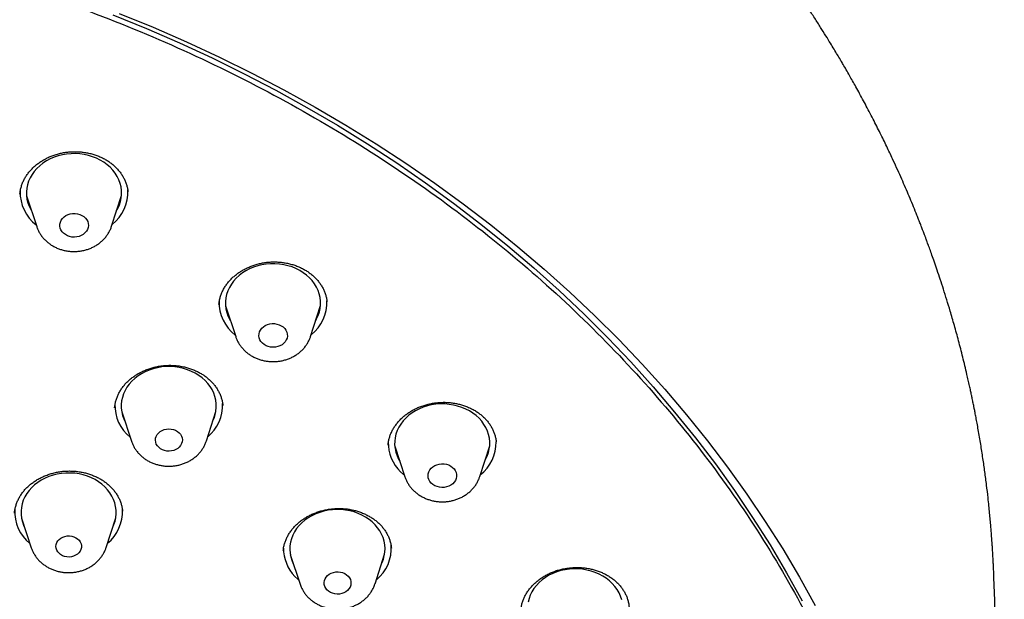
# Model space of a CAD drawing. Units: millimetres. Extents: x 8 to 1712, y 12 to 2540.
# Drawn here: x 928 to 959, y 2202 to 2220 of the extents above; entities that cross this region are included whole.
import ezdxf

# ---------------------------------------------------------------- set-up
doc = ezdxf.new("R2010")
doc.units = ezdxf.units.MM

msp = doc.modelspace()

# ---------------------------------------------------------------- linework, layer by layer
at = {"color": 7, "linetype": 'Continuous', "lineweight": 30}
for p, q in [((928.3, 2214.727), (928.62, 2213.76)), ((930.981, 2213.769), (931.293, 2214.738)), ((931.494, 2214.848), (931.494, 2214.858)), ((934.572, 2211.254), (934.892, 2210.287)), ((937.253, 2210.296), (937.565, 2211.265)), ((934.484, 2208.114), (934.483, 2208.121)), ((931.077, 2208.05), (931.075, 2208.043)), ((931.299, 2207.92), (931.607, 2206.988)), ((933.968, 2206.997), (934.269, 2207.931)), ((939.698, 2206.873), (939.698, 2206.867)), ((942.586, 2205.875), (942.898, 2206.844)), ((939.905, 2206.833), (940.225, 2205.866)), ((931.323, 2204.783), (931.322, 2204.791)), ((928.141, 2204.563), (928.449, 2203.631)), ((930.81, 2203.64), (931.111, 2204.574)), ((936.394, 2203.544), (936.393, 2203.533)), ((939.283, 2202.489), (939.584, 2203.423)), ((936.614, 2203.412), (936.922, 2202.48))]:
    msp.add_line(p, q, dxfattribs=at)
at = {"color": 7, "linetype": 'Continuous', "lineweight": 30, "flags": 128}
for points in [[(931.025, 2220.441), (932.082, 2220.009), (933.124, 2219.555), (934.151, 2219.079), (935.163, 2218.58), (936.159, 2218.059), (937.138, 2217.517), (938.099, 2216.954), (939.043, 2216.37), (939.967, 2215.766), (940.873, 2215.142), (941.758, 2214.498), (942.622, 2213.836), (943.465, 2213.155), (944.287, 2212.456), (945.086, 2211.739), (945.862, 2211.005), (946.615, 2210.255), (947.343, 2209.488), (948.047, 2208.706), (948.726, 2207.909), (949.38, 2207.097), (950.008, 2206.271), (950.61, 2205.432), (951.184, 2204.58), (951.732, 2203.716), (952.252, 2202.841), (952.745, 2201.954)], [(931.221, 2220.481), (932.287, 2220.045), (933.34, 2219.587), (934.378, 2219.105), (935.4, 2218.602), (936.405, 2218.076), (937.394, 2217.528), (938.365, 2216.959), (939.318, 2216.37), (940.252, 2215.76), (941.166, 2215.129), (942.06, 2214.479), (942.933, 2213.81), (943.785, 2213.122), (944.615, 2212.416), (945.422, 2211.692), (946.205, 2210.951), (946.966, 2210.193), (947.701, 2209.419), (948.413, 2208.629), (949.099, 2207.824), (949.759, 2207.004), (950.393, 2206.17), (951.001, 2205.323), (951.581, 2204.462), (952.134, 2203.59), (952.66, 2202.705), (953.157, 2201.81)], [(931.141, 2214.267), (931.178, 2214.334), (931.226, 2214.442), (931.262, 2214.553), (931.285, 2214.666), (931.296, 2214.781), (931.293, 2214.896), (931.278, 2215.01), (931.251, 2215.122), (931.211, 2215.232), (931.158, 2215.339), (931.095, 2215.441), (931.02, 2215.537), (930.934, 2215.628), (930.839, 2215.711), (930.735, 2215.787), (930.624, 2215.854), (930.505, 2215.913), (930.38, 2215.963), (930.25, 2216.002), (930.116, 2216.032), (929.979, 2216.051), (929.841, 2216.059), (929.702, 2216.057), (929.565, 2216.044), (929.429, 2216.021), (929.296, 2215.988), (929.168, 2215.944), (929.045, 2215.891), (928.928, 2215.829), (928.819, 2215.758), (928.718, 2215.679), (928.627, 2215.593), (928.545, 2215.5), (928.474, 2215.402), (928.414, 2215.298), (928.367, 2215.19), (928.331, 2215.079), (928.308, 2214.966), (928.297, 2214.851), (928.299, 2214.736), (928.314, 2214.622), (928.342, 2214.51), (928.382, 2214.4), (928.434, 2214.293), (928.456, 2214.257)], [(929.588, 2213.469), (929.524, 2213.504), (929.468, 2213.547), (929.421, 2213.597), (929.386, 2213.653), (929.362, 2213.713), (929.351, 2213.775), (929.353, 2213.839), (929.368, 2213.901), (929.395, 2213.96), (929.434, 2214.014), (929.483, 2214.063), (929.542, 2214.103), (929.608, 2214.135), (929.679, 2214.158), (929.754, 2214.169), (929.83, 2214.171), (929.906, 2214.161), (929.978, 2214.141), (930.046, 2214.111), (930.106, 2214.073), (930.157, 2214.026), (930.198, 2213.973), (930.228, 2213.914), (930.246, 2213.853), (930.25, 2213.79), (930.242, 2213.727), (930.221, 2213.666), (930.188, 2213.609), (930.143, 2213.557), (930.089, 2213.513), (930.027, 2213.476), (929.958, 2213.449), (929.884, 2213.432), (929.808, 2213.425), (929.732, 2213.43), (929.658, 2213.444), (929.588, 2213.469)], [(937.414, 2210.794), (937.444, 2210.848), (937.493, 2210.956), (937.53, 2211.066), (937.555, 2211.179), (937.567, 2211.294), (937.567, 2211.409), (937.553, 2211.523), (937.527, 2211.636), (937.488, 2211.746), (937.438, 2211.853), (937.375, 2211.955), (937.302, 2212.053), (937.218, 2212.144), (937.124, 2212.228), (937.021, 2212.305), (936.91, 2212.374), (936.792, 2212.434), (936.668, 2212.484), (936.538, 2212.525), (936.405, 2212.556), (936.268, 2212.576), (936.13, 2212.586), (935.992, 2212.585), (935.854, 2212.574), (935.718, 2212.552), (935.585, 2212.52), (935.456, 2212.478), (935.332, 2212.426), (935.215, 2212.365), (935.105, 2212.295), (935.003, 2212.217), (934.91, 2212.132), (934.827, 2212.039), (934.755, 2211.941), (934.693, 2211.838), (934.644, 2211.731), (934.607, 2211.62), (934.582, 2211.507), (934.57, 2211.393), (934.571, 2211.278), (934.584, 2211.164), (934.61, 2211.051), (934.649, 2210.94), (934.699, 2210.834), (934.728, 2210.784)], [(935.787, 2210.037), (935.732, 2210.081), (935.687, 2210.132), (935.653, 2210.189), (935.632, 2210.25), (935.623, 2210.312), (935.627, 2210.376), (935.643, 2210.437), (935.672, 2210.496), (935.713, 2210.55), (935.764, 2210.597), (935.824, 2210.636), (935.891, 2210.667), (935.963, 2210.687), (936.038, 2210.697), (936.114, 2210.697), (936.19, 2210.686), (936.261, 2210.664), (936.328, 2210.633), (936.387, 2210.593), (936.437, 2210.545), (936.476, 2210.491), (936.504, 2210.432), (936.519, 2210.37), (936.522, 2210.307), (936.511, 2210.244), (936.488, 2210.184), (936.454, 2210.128), (936.408, 2210.077), (936.352, 2210.034), (936.288, 2209.999), (936.219, 2209.973), (936.145, 2209.957), (936.068, 2209.952), (935.992, 2209.958), (935.919, 2209.975), (935.85, 2210.001), (935.787, 2210.037)], [(934.174, 2207.635), (934.21, 2207.718), (934.247, 2207.829), (934.271, 2207.942), (934.282, 2208.056), (934.281, 2208.171), (934.267, 2208.285), (934.24, 2208.398), (934.201, 2208.508), (934.15, 2208.615), (934.087, 2208.717), (934.013, 2208.814), (933.928, 2208.905), (933.834, 2208.989), (933.731, 2209.066), (933.62, 2209.134), (933.501, 2209.193), (933.377, 2209.243), (933.247, 2209.284), (933.113, 2209.314), (932.977, 2209.334), (932.839, 2209.343), (932.7, 2209.342), (932.562, 2209.33), (932.426, 2209.308), (932.294, 2209.275), (932.165, 2209.233), (932.041, 2209.18), (931.924, 2209.119), (931.814, 2209.049), (931.713, 2208.97), (931.621, 2208.885), (931.538, 2208.792), (931.466, 2208.694), (931.406, 2208.59), (931.357, 2208.483), (931.32, 2208.372), (931.296, 2208.259), (931.284, 2208.145), (931.286, 2208.03), (931.3, 2207.915), (931.327, 2207.803), (931.366, 2207.693), (931.397, 2207.624)], [(942.746, 2206.373), (942.769, 2206.414), (942.82, 2206.521), (942.859, 2206.631), (942.885, 2206.744), (942.899, 2206.858), (942.9, 2206.973), (942.888, 2207.087), (942.864, 2207.2), (942.827, 2207.311), (942.777, 2207.418), (942.716, 2207.521), (942.644, 2207.619), (942.561, 2207.711), (942.469, 2207.797), (942.367, 2207.874), (942.257, 2207.944), (942.14, 2208.005), (942.016, 2208.057), (941.887, 2208.099), (941.754, 2208.131), (941.618, 2208.152), (941.48, 2208.164), (941.342, 2208.164), (941.204, 2208.154), (941.067, 2208.134), (940.934, 2208.103), (940.804, 2208.062), (940.68, 2208.011), (940.562, 2207.951), (940.451, 2207.883), (940.348, 2207.806), (940.254, 2207.721), (940.169, 2207.63), (940.096, 2207.532), (940.033, 2207.43), (939.982, 2207.323), (939.943, 2207.213), (939.917, 2207.1), (939.903, 2206.986), (939.902, 2206.871), (939.914, 2206.756), (939.939, 2206.643), (939.976, 2206.533), (940.025, 2206.425), (940.06, 2206.363)], [(932.52, 2206.754), (932.467, 2206.797), (932.424, 2206.846), (932.391, 2206.901), (932.371, 2206.96), (932.364, 2207.021), (932.369, 2207.082), (932.387, 2207.142), (932.417, 2207.198), (932.459, 2207.248), (932.51, 2207.292), (932.57, 2207.328), (932.637, 2207.355), (932.708, 2207.372), (932.781, 2207.378), (932.855, 2207.374), (932.927, 2207.359), (932.994, 2207.334), (933.055, 2207.299), (933.108, 2207.257), (933.151, 2207.207), (933.184, 2207.152), (933.204, 2207.093), (933.211, 2207.032), (933.206, 2206.971), (933.188, 2206.912), (933.157, 2206.856), (933.116, 2206.805), (933.064, 2206.761), (933.005, 2206.725), (932.938, 2206.699), (932.867, 2206.682), (932.794, 2206.675), (932.72, 2206.68), (932.648, 2206.695), (932.581, 2206.72), (932.52, 2206.754)], [(941.057, 2205.667), (941.014, 2205.719), (940.982, 2205.777), (940.962, 2205.838), (940.955, 2205.901), (940.961, 2205.964), (940.98, 2206.025), (941.011, 2206.083), (941.053, 2206.136), (941.105, 2206.182), (941.166, 2206.22), (941.234, 2206.249), (941.307, 2206.268), (941.383, 2206.277), (941.459, 2206.274), (941.534, 2206.262), (941.605, 2206.239), (941.67, 2206.206), (941.728, 2206.165), (941.776, 2206.116), (941.814, 2206.061), (941.84, 2206.001), (941.853, 2205.939), (941.854, 2205.876), (941.841, 2205.813), (941.816, 2205.753), (941.78, 2205.698), (941.732, 2205.648), (941.675, 2205.606), (941.611, 2205.572), (941.54, 2205.548), (941.465, 2205.534), (941.389, 2205.531), (941.313, 2205.539), (941.24, 2205.557), (941.172, 2205.585), (941.11, 2205.622), (941.057, 2205.667)], [(931.016, 2204.278), (931.052, 2204.361), (931.089, 2204.472), (931.113, 2204.585), (931.125, 2204.699), (931.123, 2204.814), (931.109, 2204.928), (931.082, 2205.041), (931.043, 2205.151), (930.992, 2205.258), (930.929, 2205.36), (930.855, 2205.457), (930.771, 2205.548), (930.676, 2205.632), (930.573, 2205.709), (930.462, 2205.777), (930.343, 2205.836), (930.219, 2205.886), (930.089, 2205.927), (929.955, 2205.957), (929.819, 2205.977), (929.681, 2205.986), (929.542, 2205.985), (929.405, 2205.973), (929.269, 2205.951), (929.136, 2205.918), (929.007, 2205.876), (928.884, 2205.823), (928.766, 2205.762), (928.657, 2205.692), (928.555, 2205.613), (928.463, 2205.528), (928.38, 2205.435), (928.308, 2205.337), (928.248, 2205.234), (928.199, 2205.126), (928.162, 2205.015), (928.138, 2204.902), (928.127, 2204.788), (928.128, 2204.673), (928.142, 2204.558), (928.169, 2204.446), (928.208, 2204.336), (928.239, 2204.268)], [(940.208, 2205.916), (940.185, 2205.935), (940.086, 2206.027)], [(939.489, 2203.126), (939.504, 2203.159), (939.546, 2203.268), (939.576, 2203.38), (939.594, 2203.494), (939.599, 2203.609), (939.59, 2203.724), (939.57, 2203.837), (939.536, 2203.949), (939.49, 2204.057), (939.433, 2204.162), (939.364, 2204.261), (939.284, 2204.355), (939.194, 2204.442), (939.095, 2204.522), (938.987, 2204.595), (938.872, 2204.658), (938.75, 2204.713), (938.623, 2204.757), (938.491, 2204.792), (938.356, 2204.817), (938.218, 2204.831), (938.08, 2204.835), (937.941, 2204.828), (937.804, 2204.811), (937.67, 2204.783), (937.539, 2204.745), (937.413, 2204.697), (937.293, 2204.64), (937.18, 2204.573), (937.074, 2204.499), (936.977, 2204.417), (936.89, 2204.327), (936.813, 2204.231), (936.748, 2204.13), (936.693, 2204.025), (936.651, 2203.915), (936.621, 2203.803), (936.603, 2203.689), (936.599, 2203.574), (936.607, 2203.46), (936.628, 2203.346), (936.661, 2203.235), (936.707, 2203.126), (936.712, 2203.116)], [(929.376, 2203.411), (929.324, 2203.453), (929.282, 2203.501), (929.252, 2203.556), (929.233, 2203.613), (929.228, 2203.673), (929.235, 2203.732), (929.255, 2203.79), (929.287, 2203.843), (929.33, 2203.891), (929.382, 2203.932), (929.443, 2203.965), (929.509, 2203.988), (929.58, 2204), (929.652, 2204.002), (929.723, 2203.994), (929.791, 2203.975), (929.855, 2203.946), (929.91, 2203.908), (929.957, 2203.863), (929.993, 2203.812), (930.018, 2203.755), (930.03, 2203.697), (930.029, 2203.637), (930.016, 2203.578), (929.99, 2203.522), (929.952, 2203.471), (929.904, 2203.427), (929.847, 2203.39), (929.784, 2203.362), (929.715, 2203.344), (929.643, 2203.337), (929.571, 2203.34), (929.501, 2203.354), (929.435, 2203.378), (929.376, 2203.411)], [(937.768, 2202.302), (937.728, 2202.354), (937.699, 2202.41), (937.683, 2202.47), (937.679, 2202.531), (937.689, 2202.592), (937.71, 2202.65), (937.744, 2202.705), (937.789, 2202.754), (937.843, 2202.795), (937.905, 2202.829), (937.973, 2202.852), (938.045, 2202.866), (938.119, 2202.869), (938.192, 2202.862), (938.263, 2202.843), (938.329, 2202.816), (938.387, 2202.779), (938.438, 2202.734), (938.478, 2202.682), (938.506, 2202.626), (938.523, 2202.566), (938.526, 2202.505), (938.517, 2202.444), (938.495, 2202.386), (938.461, 2202.331), (938.417, 2202.282), (938.362, 2202.241), (938.3, 2202.208), (938.232, 2202.184), (938.16, 2202.17), (938.086, 2202.167), (938.013, 2202.175), (937.942, 2202.193), (937.877, 2202.221), (937.818, 2202.258), (937.768, 2202.302)], [(947.056, 2201.986), (947.02, 2202.097), (946.972, 2202.205), (946.913, 2202.308), (946.842, 2202.407), (946.761, 2202.5), (946.669, 2202.586), (946.568, 2202.665), (946.459, 2202.736), (946.343, 2202.798), (946.22, 2202.851), (946.092, 2202.894), (945.959, 2202.927), (945.824, 2202.95), (945.686, 2202.963), (945.547, 2202.965), (945.409, 2202.956), (945.273, 2202.937), (945.139, 2202.907), (945.009, 2202.867), (944.883, 2202.818), (944.764, 2202.759), (944.652, 2202.691), (944.548, 2202.615), (944.453, 2202.532), (944.368, 2202.441), (944.292, 2202.345), (944.229, 2202.243), (944.176, 2202.136), (944.136, 2202.026), (944.108, 2201.914)], [(936.88, 2202.607), (936.851, 2202.633), (936.755, 2202.727)]]:
    msp.add_lwpolyline(points, dxfattribs=at)
at = {"color": 7, "linetype": 'Continuous', "lineweight": 30}
for centre, radius, start, end in [((930.197, 2214.842), 1.298, 308.0785, 2.9996), ((929.393, 2214.838), 1.295, 178.3828, 232.4411), ((935.661, 2211.363), 1.292, 178.1705, 232.5231), ((936.464, 2211.371), 1.303, 308.1751, 2.1973), ((932.373, 2208.12), 1.288, 178.2797, 231.1747), ((933.198, 2208.121), 1.284, 309.1706, 2.5662), ((940.961, 2206.933), 1.259, 178.6378, 226.0091), ((941.805, 2206.947), 1.295, 307.9573, 1.2079), ((929.212, 2204.761), 1.285, 176.7493, 231.2045), ((930.041, 2204.763), 1.283, 309.1603, 3.0793), ((937.657, 2203.604), 1.258, 179.2616, 224.1921), ((938.508, 2203.614), 1.289, 309.3249, 4.1809)]:
    msp.add_arc(centre, radius, start, end, dxfattribs=at)
for points, knots in [([(958.786, 2202.737), (958.785, 2202.768), (958.782, 2202.838), (958.777, 2202.948), (958.771, 2203.078), (958.764, 2203.225), (958.756, 2203.376), (958.747, 2203.527), (958.738, 2203.667), (958.728, 2203.817), (958.717, 2203.975), (958.704, 2204.143), (958.69, 2204.319), (958.673, 2204.512), (958.653, 2204.73), (958.629, 2204.962), (958.598, 2205.255), (958.556, 2205.61), (958.503, 2206.023), (958.441, 2206.453), (958.372, 2206.896), (958.309, 2207.265), (958.259, 2207.547), (958.225, 2207.727), (958.196, 2207.881), (958.171, 2208.007), (958.151, 2208.107), (958.135, 2208.185), (958.12, 2208.258), (958.103, 2208.343), (958.08, 2208.453), (958.051, 2208.587), (958.017, 2208.743), (957.978, 2208.916), (957.909, 2209.219), (957.809, 2209.634), (957.677, 2210.149), (957.544, 2210.633), (957.42, 2211.063), (957.305, 2211.444), (957.2, 2211.777), (957.099, 2212.088), (957.004, 2212.373), (956.917, 2212.628), (956.839, 2212.85), (956.771, 2213.039), (956.721, 2213.177), (956.686, 2213.271), (956.664, 2213.329), (956.645, 2213.38), (956.63, 2213.422), (956.615, 2213.462), (956.597, 2213.508), (956.572, 2213.575), (956.537, 2213.666), (956.493, 2213.782), (956.442, 2213.911), (956.388, 2214.047), (956.317, 2214.226), (956.227, 2214.448), (956.116, 2214.715), (956.001, 2214.984), (955.881, 2215.26), (955.753, 2215.548), (955.604, 2215.873), (955.43, 2216.242), (955.229, 2216.657), (955.007, 2217.099), (954.81, 2217.478), (954.647, 2217.783), (954.529, 2218.002), (954.415, 2218.208), (954.31, 2218.395), (954.209, 2218.574), (954.113, 2218.741), (954.025, 2218.892), (953.942, 2219.034), (953.853, 2219.183), (953.748, 2219.358), (953.627, 2219.557), (953.485, 2219.787), (953.32, 2220.051), (953.134, 2220.342), (952.925, 2220.662), (952.692, 2221.01), (952.437, 2221.383), (952.156, 2221.782), (951.85, 2222.206), (951.518, 2222.653), (951.144, 2223.14), (950.726, 2223.667), (950.36, 2224.113), (950.072, 2224.454), (949.881, 2224.677), (949.701, 2224.885), (949.534, 2225.073), (949.385, 2225.241), (949.254, 2225.387), (949.146, 2225.506), (949.06, 2225.599), (948.988, 2225.677), (948.909, 2225.764), (948.81, 2225.87), (948.685, 2226.003), (948.539, 2226.157), (948.368, 2226.336), (948.17, 2226.541), (947.948, 2226.767), (947.701, 2227.014), (947.401, 2227.31), (947.049, 2227.648), (946.65, 2228.023), (946.24, 2228.398), (945.821, 2228.771), (945.394, 2229.142), (944.957, 2229.511), (944.543, 2229.852), (944.152, 2230.166), (943.787, 2230.454), (943.416, 2230.739), (943.039, 2231.023), (942.659, 2231.302), (942.285, 2231.572), (941.927, 2231.825), (941.574, 2232.069), (941.23, 2232.303), (940.898, 2232.524), (940.635, 2232.696), (940.433, 2232.826), (940.286, 2232.921), (940.156, 2233.003), (940.052, 2233.068), (939.978, 2233.115), (939.923, 2233.149), (939.87, 2233.183), (939.808, 2233.221), (939.732, 2233.268), (939.621, 2233.337), (939.469, 2233.43), (939.268, 2233.552), (939.043, 2233.687), (938.798, 2233.832), (938.541, 2233.983), (938.272, 2234.137), (938, 2234.292), (937.724, 2234.445), (937.211, 2234.728), (936.447, 2235.133), (935.416, 2235.651), (934.346, 2236.158), (933.238, 2236.651), (932.098, 2237.126), (930.937, 2237.576), (929.768, 2237.998), (928.596, 2238.39), (927.421, 2238.752), (926.245, 2239.086), (925.069, 2239.391), (924.027, 2239.636), (923.122, 2239.832), (922.361, 2239.986), (921.617, 2240.125), (920.895, 2240.25), (920.198, 2240.362), (919.484, 2240.468), (918.756, 2240.565), (918.019, 2240.654), (917.32, 2240.73), (916.657, 2240.793), (916.098, 2240.84), (915.621, 2240.875), (915.207, 2240.903), (914.77, 2240.929), (914.308, 2240.953), (913.82, 2240.974), (913.263, 2240.993), (912.632, 2241.009), (911.922, 2241.017), (911.174, 2241.016), (910.388, 2241.005), (909.568, 2240.981), (908.726, 2240.944), (907.766, 2240.887), (906.696, 2240.804), (905.517, 2240.688), (904.334, 2240.546), (903.258, 2240.394), (902.289, 2240.239), (901.427, 2240.087), (900.564, 2239.921), (899.712, 2239.743), (898.884, 2239.556), (898.094, 2239.365), (897.366, 2239.178), (896.697, 2238.997), (896.084, 2238.823), (895.506, 2238.651), (894.963, 2238.484), (894.454, 2238.321), (894.008, 2238.173), (893.615, 2238.039), (893.255, 2237.914), (892.878, 2237.78), (892.474, 2237.632), (892.042, 2237.47), (891.553, 2237.281), (891.004, 2237.063), (890.392, 2236.811), (889.746, 2236.534), (889.114, 2236.253), (888.501, 2235.97), (887.914, 2235.69), (887.323, 2235.399), (886.748, 2235.107), (886.212, 2234.825), (885.716, 2234.557), (885.26, 2234.304), (884.839, 2234.065), (884.485, 2233.859), (884.19, 2233.685), (883.949, 2233.541), (883.726, 2233.406), (883.521, 2233.28), (883.335, 2233.164), (883.174, 2233.063), (883.052, 2232.986), (882.967, 2232.932), (882.906, 2232.894), (882.843, 2232.853), (882.762, 2232.802), (882.659, 2232.735), (882.533, 2232.654), (882.385, 2232.557), (882.205, 2232.438), (881.992, 2232.296), (881.751, 2232.133), (881.5, 2231.961), (881.249, 2231.786), (880.999, 2231.611), (880.753, 2231.435), (880.367, 2231.155), (879.848, 2230.769), (879.125, 2230.211), (878.343, 2229.58), (877.501, 2228.866), (876.871, 2228.302), (876.439, 2227.902), (876.198, 2227.676), (875.957, 2227.447), (875.718, 2227.216), (875.48, 2226.982), (875.244, 2226.745), (875.016, 2226.513), (874.797, 2226.288), (874.599, 2226.08), (874.423, 2225.894), (874.279, 2225.74), (874.176, 2225.628), (874.104, 2225.55), (874.051, 2225.492), (873.991, 2225.427), (873.917, 2225.345), (873.809, 2225.225), (873.668, 2225.067), (873.497, 2224.874), (873.319, 2224.669), (873.135, 2224.455), (872.946, 2224.232), (872.687, 2223.922), (872.357, 2223.517), (871.958, 2223.013), (871.555, 2222.485), (871.152, 2221.938), (870.75, 2221.372), (870.349, 2220.786), (870.024, 2220.289), (869.777, 2219.902), (869.616, 2219.644), (869.479, 2219.421), (869.367, 2219.235), (869.277, 2219.085), (869.213, 2218.978), (869.165, 2218.895), (869.119, 2218.816), (869.06, 2218.715), (868.986, 2218.588), (868.9, 2218.437), (868.806, 2218.27), (868.636, 2217.967), (868.399, 2217.53), (868.099, 2216.952), (867.801, 2216.353), (867.567, 2215.858), (867.391, 2215.473), (867.273, 2215.209), (867.154, 2214.938), (867.038, 2214.665), (866.928, 2214.402), (866.83, 2214.163), (866.747, 2213.955), (866.68, 2213.784), (866.627, 2213.648), (866.586, 2213.541), (866.548, 2213.441), (866.506, 2213.331), (866.457, 2213.199), (866.4, 2213.043), (866.335, 2212.865), (866.263, 2212.663), (866.116, 2212.24), (865.903, 2211.596), (865.694, 2210.904), (865.544, 2210.37), (865.445, 2210.003), (865.352, 2209.643), (865.267, 2209.3), (865.193, 2208.985), (865.128, 2208.7), (865.074, 2208.45), (865.028, 2208.236), (864.992, 2208.059), (864.962, 2207.905), (864.932, 2207.754), (864.899, 2207.582), (864.861, 2207.375), (864.818, 2207.135), (864.772, 2206.864), (864.725, 2206.566), (864.677, 2206.249), (864.629, 2205.915), (864.583, 2205.563), (864.548, 2205.267), (864.521, 2205.031), (864.503, 2204.863), (864.487, 2204.7), (864.472, 2204.54), (864.458, 2204.395), (864.447, 2204.27), (864.44, 2204.188), (864.435, 2204.13), (864.431, 2204.075), (864.425, 2204.001), (864.418, 2203.905), (864.409, 2203.788), (864.399, 2203.638), (864.387, 2203.453), (864.374, 2203.229), (864.361, 2202.975), (864.348, 2202.69), (864.342, 2202.49), (864.338, 2202.385)], [0, 0, 0, 0, 0.000644, 0.001448, 0.002443, 0.003622, 0.004917, 0.006135, 0.007267, 0.008313, 0.009783, 0.011104, 0.012395, 0.014079, 0.01581, 0.017703, 0.019756, 0.022968, 0.026375, 0.029891, 0.033517, 0.037253, 0.038958, 0.040444, 0.041707, 0.042746, 0.043561, 0.044164, 0.044671, 0.045378, 0.046285, 0.047391, 0.048697, 0.050187, 0.051694, 0.056241, 0.060539, 0.064589, 0.068391, 0.071378, 0.074192, 0.076832, 0.079266, 0.081428, 0.083315, 0.084928, 0.086266, 0.086836, 0.087336, 0.087767, 0.088128, 0.088421, 0.088787, 0.089329, 0.090128, 0.091141, 0.092299, 0.093471, 0.094653, 0.096921, 0.099225, 0.101567, 0.103945, 0.106425, 0.109096, 0.11249, 0.116151, 0.120078, 0.124272, 0.126269, 0.128291, 0.13016, 0.131844, 0.133343, 0.135028, 0.136397, 0.13745, 0.138922, 0.140486, 0.142254, 0.144414, 0.146851, 0.149563, 0.152551, 0.155815, 0.159347, 0.163141, 0.167196, 0.171513, 0.176091, 0.181429, 0.187083, 0.189391, 0.191711, 0.193829, 0.195713, 0.197483, 0.19898, 0.200202, 0.201151, 0.201885, 0.202625, 0.203841, 0.205203, 0.206776, 0.208696, 0.210859, 0.213264, 0.215911, 0.2188, 0.222825, 0.226975, 0.231154, 0.235363, 0.2396, 0.243867, 0.248163, 0.251593, 0.255041, 0.258508, 0.261993, 0.265497, 0.268946, 0.272173, 0.275172, 0.278401, 0.281316, 0.283917, 0.285303, 0.28658, 0.287738, 0.288668, 0.289255, 0.289661, 0.290084, 0.29062, 0.29127, 0.292034, 0.293463, 0.295172, 0.297161, 0.299175, 0.301386, 0.303638, 0.305905, 0.308188, 0.310485, 0.31859, 0.326875, 0.33534, 0.343983, 0.352804, 0.361648, 0.370424, 0.379111, 0.38773, 0.39628, 0.404762, 0.413176, 0.418649, 0.424075, 0.429337, 0.434412, 0.439301, 0.444004, 0.449401, 0.454529, 0.459389, 0.463981, 0.468304, 0.471021, 0.473868, 0.476886, 0.480077, 0.48344, 0.486975, 0.491595, 0.49648, 0.501628, 0.507041, 0.512718, 0.518576, 0.524462, 0.532595, 0.540772, 0.548996, 0.557265, 0.563308, 0.569375, 0.575467, 0.581578, 0.587516, 0.593174, 0.598554, 0.603241, 0.607694, 0.611913, 0.615897, 0.619648, 0.623164, 0.625803, 0.628404, 0.631217, 0.634251, 0.637507, 0.640983, 0.645365, 0.650054, 0.65505, 0.660354, 0.664819, 0.669481, 0.674314, 0.678975, 0.683357, 0.68739, 0.691154, 0.69465, 0.697877, 0.700055, 0.702091, 0.703985, 0.705737, 0.707346, 0.708767, 0.709895, 0.710498, 0.710962, 0.71146, 0.712156, 0.713051, 0.714143, 0.715434, 0.716924, 0.718868, 0.72106, 0.723312, 0.725556, 0.727792, 0.730021, 0.732243, 0.738316, 0.744333, 0.752512, 0.760702, 0.769022, 0.771499, 0.773986, 0.776485, 0.778995, 0.781517, 0.78405, 0.78658, 0.788907, 0.79119, 0.793134, 0.794738, 0.796002, 0.796622, 0.797146, 0.797808, 0.798647, 0.799663, 0.801495, 0.803495, 0.805574, 0.807732, 0.80997, 0.812286, 0.817026, 0.822018, 0.827147, 0.832409, 0.837802, 0.843329, 0.848985, 0.851709, 0.854096, 0.856144, 0.857854, 0.859227, 0.860261, 0.860794, 0.861484, 0.862407, 0.863564, 0.864954, 0.866513, 0.868082, 0.87316, 0.878275, 0.883517, 0.889059, 0.891318, 0.893625, 0.895979, 0.898379, 0.900727, 0.902801, 0.904592, 0.9061, 0.90721, 0.908093, 0.908844, 0.909777, 0.910917, 0.912237, 0.913756, 0.915475, 0.917389, 0.924534, 0.931819, 0.934871, 0.937947, 0.941021, 0.943889, 0.946507, 0.948874, 0.950992, 0.952712, 0.954188, 0.955385, 0.956504, 0.957918, 0.959633, 0.961594, 0.963842, 0.966293, 0.968885, 0.971618, 0.97449, 0.977502, 0.978865, 0.980253, 0.981623, 0.982828, 0.98416, 0.985178, 0.985882, 0.986162, 0.986591, 0.987185, 0.987945, 0.988871, 0.989963, 0.991493, 0.993261, 0.995269, 0.997515, 1, 1, 1, 1]), ([(908.408, 2149.358), (907.206, 2149.451), (904.801, 2149.638), (901.244, 2150.222), (897.752, 2151.023), (894.378, 2152.052), (891.141, 2153.287), (888.056, 2154.719), (885.117, 2156.346), (882.341, 2158.16), (879.745, 2160.149), (877.346, 2162.301), (875.159, 2164.603), (873.196, 2167.04), (871.47, 2169.597), (869.992, 2172.259), (868.77, 2175.01), (867.812, 2177.832), (867.125, 2180.707), (866.712, 2183.619), (866.576, 2186.549), (866.717, 2189.479), (867.136, 2192.391), (867.829, 2195.268), (868.791, 2198.09), (870.018, 2200.842), (871.501, 2203.506), (873.232, 2206.065), (875.199, 2208.504), (877.391, 2210.808), (879.794, 2212.963), (882.393, 2214.955), (885.172, 2216.772), (888.115, 2218.402), (891.202, 2219.837), (894.415, 2221.066), (897.735, 2222.083), (901.14, 2222.881), (904.609, 2223.455), (908.122, 2223.801), (911.657, 2223.918), (915.191, 2223.805), (918.703, 2223.462), (922.171, 2222.892), (925.575, 2222.098), (928.892, 2221.085), (932.103, 2219.859), (935.188, 2218.428), (938.127, 2216.8), (940.903, 2214.986), (943.499, 2212.997), (945.898, 2210.845), (948.085, 2208.544), (950.048, 2206.107), (951.774, 2203.549), (953.252, 2200.887), (954.474, 2198.137), (955.432, 2195.315), (956.119, 2192.439), (956.532, 2189.528), (956.668, 2186.598), (956.527, 2183.667), (956.108, 2180.755), (955.416, 2177.879), (954.453, 2175.056), (953.226, 2172.304), (951.743, 2169.641), (950.012, 2167.081), (948.045, 2164.642), (945.853, 2162.338), (943.45, 2160.184), (940.851, 2158.192), (938.072, 2156.375), (935.129, 2154.744), (932.042, 2153.31), (928.802, 2152.07), (925.426, 2151.038), (921.933, 2150.233), (918.375, 2149.645), (915.97, 2149.456), (914.767, 2149.362)], [0, 0, 0, 0, 0.013106, 0.026212, 0.039318, 0.052424, 0.065212, 0.078, 0.090788, 0.103576, 0.116364, 0.129151, 0.141939, 0.154727, 0.167515, 0.180303, 0.193091, 0.205879, 0.218667, 0.231454, 0.244242, 0.25703, 0.269818, 0.282606, 0.295394, 0.308182, 0.32097, 0.333758, 0.346545, 0.359333, 0.372121, 0.384909, 0.397697, 0.410485, 0.423273, 0.436061, 0.448848, 0.461636, 0.474424, 0.487212, 0.5, 0.512788, 0.525576, 0.538364, 0.551152, 0.563939, 0.576727, 0.589515, 0.602303, 0.615091, 0.627879, 0.640667, 0.653455, 0.666242, 0.67903, 0.691818, 0.704606, 0.717394, 0.730182, 0.74297, 0.755758, 0.768546, 0.781333, 0.794121, 0.806909, 0.819697, 0.832485, 0.845273, 0.858061, 0.870849, 0.883636, 0.896424, 0.909212, 0.922, 0.934788, 0.947576, 0.960682, 0.973788, 0.986894, 1, 1, 1, 1]), ([(928.093, 2214.783), (928.093, 2214.796), (928.097, 2214.848), (928.114, 2214.939), (928.144, 2215.053), (928.187, 2215.165), (928.239, 2215.272), (928.301, 2215.374), (928.372, 2215.471), (928.453, 2215.563), (928.544, 2215.651), (928.643, 2215.734), (928.75, 2215.81), (928.864, 2215.879), (928.985, 2215.941), (929.11, 2215.994), (929.238, 2216.038), (929.37, 2216.072), (929.503, 2216.098), (929.639, 2216.115), (929.777, 2216.122), (929.916, 2216.121), (930.055, 2216.11), (930.191, 2216.09), (930.325, 2216.061), (930.455, 2216.024), (930.58, 2215.978), (930.698, 2215.924), (930.811, 2215.862), (930.917, 2215.793), (931.017, 2215.716), (931.109, 2215.632), (931.194, 2215.543), (931.269, 2215.448), (931.334, 2215.348), (931.39, 2215.245), (931.435, 2215.139), (931.468, 2215.031), (931.489, 2214.937), (931.494, 2214.879), (931.496, 2214.858)], [0, 0, 0, 0, 0.0095741, 0.0380649, 0.0664162, 0.0944739, 0.1221117, 0.1492823, 0.1759885, 0.2028735, 0.2299462, 0.2571631, 0.2844597, 0.3117475, 0.338927, 0.3659257, 0.3926898, 0.4191936, 0.4454833, 0.4719765, 0.4986639, 0.5255041, 0.55244, 0.5794019, 0.6063021, 0.633082, 0.6597014, 0.6861282, 0.7124764, 0.739113, 0.7659993, 0.7930936, 0.8203451, 0.8477007, 0.8751134, 0.9025455, 0.9299761, 0.9573309, 0.9847089, 1, 1, 1, 1]), ([(928.621, 2213.76), (928.631, 2213.73), (928.654, 2213.666), (928.701, 2213.574), (928.759, 2213.482), (928.827, 2213.395), (928.903, 2213.315), (928.988, 2213.242), (929.081, 2213.176), (929.181, 2213.119), (929.287, 2213.07), (929.397, 2213.03), (929.512, 2213.001), (929.63, 2212.981), (929.749, 2212.972), (929.869, 2212.972), (929.989, 2212.984), (930.107, 2213.006), (930.223, 2213.038), (930.335, 2213.08), (930.442, 2213.132), (930.542, 2213.194), (930.636, 2213.264), (930.721, 2213.342), (930.798, 2213.428), (930.864, 2213.519), (930.919, 2213.616), (930.958, 2213.7), (930.974, 2213.752), (930.979, 2213.769)], [0, 0, 0, 0, 0.032206, 0.068533, 0.10503, 0.141745, 0.178711, 0.215944, 0.253442, 0.29119, 0.329159, 0.367319, 0.405635, 0.444079, 0.482627, 0.521263, 0.559971, 0.598736, 0.637541, 0.676361, 0.715164, 0.753905, 0.792531, 0.830984, 0.869209, 0.90716, 0.944805, 0.982133, 1, 1, 1, 1]), ([(934.363, 2211.306), (934.366, 2211.335), (934.373, 2211.402), (934.398, 2211.507), (934.434, 2211.62), (934.482, 2211.731), (934.54, 2211.838), (934.608, 2211.94), (934.684, 2212.037), (934.769, 2212.127), (934.862, 2212.211), (934.963, 2212.288), (935.073, 2212.36), (935.189, 2212.426), (935.312, 2212.483), (935.44, 2212.533), (935.572, 2212.574), (935.707, 2212.606), (935.843, 2212.629), (935.98, 2212.642), (936.116, 2212.645), (936.253, 2212.64), (936.389, 2212.626), (936.524, 2212.602), (936.657, 2212.569), (936.785, 2212.528), (936.909, 2212.479), (937.026, 2212.421), (937.136, 2212.357), (937.239, 2212.285), (937.334, 2212.207), (937.421, 2212.123), (937.5, 2212.032), (937.571, 2211.936), (937.632, 2211.835), (937.683, 2211.73), (937.723, 2211.622), (937.752, 2211.511), (937.767, 2211.433), (937.769, 2211.391), (937.769, 2211.388)], [0, 0, 0, 0, 0.021417, 0.049529, 0.077755, 0.105942, 0.13393, 0.161594, 0.188832, 0.215623, 0.24203, 0.268657, 0.295519, 0.322563, 0.349717, 0.376892, 0.403973, 0.430885, 0.45757, 0.484002, 0.510257, 0.536729, 0.563397, 0.590219, 0.617138, 0.644085, 0.670977, 0.697761, 0.724402, 0.750881, 0.777321, 0.804116, 0.831205, 0.85855, 0.8861, 0.913801, 0.941597, 0.969438, 0.997262, 1, 1, 1, 1]), ([(934.893, 2210.286), (934.904, 2210.255), (934.927, 2210.19), (934.976, 2210.096), (935.034, 2210.004), (935.103, 2209.918), (935.18, 2209.838), (935.265, 2209.765), (935.359, 2209.7), (935.459, 2209.643), (935.565, 2209.595), (935.675, 2209.556), (935.79, 2209.527), (935.908, 2209.507), (936.028, 2209.498), (936.148, 2209.5), (936.268, 2209.512), (936.386, 2209.534), (936.501, 2209.567), (936.613, 2209.61), (936.719, 2209.663), (936.82, 2209.724), (936.913, 2209.795), (936.998, 2209.874), (937.074, 2209.959), (937.14, 2210.051), (937.194, 2210.149), (937.232, 2210.231), (937.247, 2210.281), (937.251, 2210.296)], [0, 0, 0, 0, 0.0339746, 0.0703086, 0.1068153, 0.1435424, 0.1805219, 0.2177687, 0.2552804, 0.29304, 0.3310201, 0.369188, 0.4075111, 0.4459607, 0.4845137, 0.5231529, 0.5618643, 0.6006312, 0.6394367, 0.6782566, 0.7170566, 0.7557922, 0.7944099, 0.8328521, 0.8710632, 0.9089976, 0.9466252, 0.9839363, 1, 1, 1, 1]), ([(931.075, 2208.044), (931.079, 2208.078), (931.087, 2208.15), (931.113, 2208.26), (931.15, 2208.372), (931.198, 2208.481), (931.256, 2208.587), (931.324, 2208.689), (931.401, 2208.784), (931.486, 2208.874), (931.58, 2208.957), (931.681, 2209.033), (931.791, 2209.104), (931.908, 2209.169), (932.032, 2209.226), (932.16, 2209.275), (932.293, 2209.316), (932.427, 2209.347), (932.562, 2209.369), (932.698, 2209.381), (932.834, 2209.384), (932.971, 2209.378), (933.108, 2209.363), (933.243, 2209.339), (933.376, 2209.306), (933.505, 2209.264), (933.629, 2209.214), (933.746, 2209.157), (933.83, 2209.108), (933.874, 2209.078), (933.883, 2209.072)], [0, 0, 0, 0, 0.034599, 0.072774, 0.111017, 0.149151, 0.187044, 0.224576, 0.261651, 0.298189, 0.334145, 0.370194, 0.406703, 0.443566, 0.480639, 0.517749, 0.554659, 0.591201, 0.62724, 0.662809, 0.698355, 0.734416, 0.770826, 0.807484, 0.844275, 0.881061, 0.917708, 0.954132, 0.990289, 1, 1, 1, 1]), ([(933.883, 2209.072), (933.9, 2209.06), (933.951, 2209.025), (934.031, 2208.961), (934.119, 2208.878), (934.2, 2208.789), (934.273, 2208.694), (934.336, 2208.594), (934.389, 2208.489), (934.432, 2208.382), (934.463, 2208.273), (934.482, 2208.184), (934.485, 2208.131), (934.486, 2208.115)], [0, 0, 0, 0, 0.0480514, 0.1458462, 0.2444896, 0.3443778, 0.4453444, 0.5471597, 0.6495511, 0.752231, 0.8548711, 0.9571798, 1, 1, 1, 1]), ([(939.693, 2206.868), (939.694, 2206.881), (939.697, 2206.931), (939.714, 2207.018), (939.743, 2207.128), (939.785, 2207.237), (939.837, 2207.345), (939.9, 2207.45), (939.973, 2207.55), (940.055, 2207.646), (940.145, 2207.736), (940.242, 2207.818), (940.347, 2207.893), (940.457, 2207.961), (940.575, 2208.022), (940.698, 2208.075), (940.828, 2208.121), (940.962, 2208.158), (941.098, 2208.186), (941.237, 2208.206), (941.376, 2208.216), (941.514, 2208.216), (941.65, 2208.208), (941.784, 2208.19), (941.916, 2208.163), (942.045, 2208.128), (942.171, 2208.083), (942.292, 2208.031), (942.407, 2207.97), (942.516, 2207.903), (942.616, 2207.828), (942.708, 2207.748), (942.791, 2207.663), (942.865, 2207.572), (942.93, 2207.475), (942.986, 2207.374), (943.033, 2207.268), (943.068, 2207.159), (943.091, 2207.059), (943.098, 2206.994), (943.101, 2206.968)], [0, 0, 0, 0, 0.009658, 0.037209, 0.064436, 0.091914, 0.119568, 0.147306, 0.175008, 0.202532, 0.229762, 0.256603, 0.283037, 0.309187, 0.33558, 0.362239, 0.389103, 0.416092, 0.443114, 0.470049, 0.496817, 0.523361, 0.549655, 0.575794, 0.60216, 0.628728, 0.655456, 0.682289, 0.709167, 0.736015, 0.762784, 0.789452, 0.816008, 0.842574, 0.869566, 0.896901, 0.924533, 0.952394, 0.980408, 1, 1, 1, 1]), ([(931.608, 2206.986), (931.62, 2206.954), (931.644, 2206.888), (931.693, 2206.793), (931.752, 2206.702), (931.821, 2206.616), (931.898, 2206.536), (931.984, 2206.464), (932.078, 2206.399), (932.178, 2206.342), (932.284, 2206.294), (932.395, 2206.256), (932.51, 2206.227), (932.628, 2206.208), (932.748, 2206.2), (932.868, 2206.202), (932.988, 2206.214), (933.106, 2206.237), (933.221, 2206.27), (933.333, 2206.313), (933.439, 2206.366), (933.539, 2206.428), (933.632, 2206.499), (933.716, 2206.578), (933.792, 2206.665), (933.857, 2206.757), (933.911, 2206.854), (933.948, 2206.935), (933.963, 2206.984), (933.967, 2206.998)], [0, 0, 0, 0, 0.03511, 0.071461, 0.107988, 0.144738, 0.18174, 0.21901, 0.256545, 0.294327, 0.332328, 0.370515, 0.408856, 0.447323, 0.485893, 0.524547, 0.563274, 0.602055, 0.640874, 0.679706, 0.718517, 0.757261, 0.795885, 0.83433, 0.872543, 0.910476, 0.948103, 0.985412, 1, 1, 1, 1]), ([(927.92, 2204.723), (927.924, 2204.758), (927.933, 2204.831), (927.959, 2204.942), (927.996, 2205.053), (928.045, 2205.162), (928.103, 2205.267), (928.172, 2205.367), (928.249, 2205.462), (928.335, 2205.55), (928.429, 2205.632), (928.53, 2205.708), (928.64, 2205.778), (928.757, 2205.842), (928.881, 2205.898), (929.01, 2205.947), (929.142, 2205.986), (929.277, 2206.016), (929.412, 2206.037), (929.548, 2206.049), (929.684, 2206.051), (929.82, 2206.044), (929.957, 2206.028), (930.092, 2206.004), (930.225, 2205.97), (930.354, 2205.927), (930.477, 2205.877), (930.591, 2205.82), (930.672, 2205.772), (930.714, 2205.744), (930.724, 2205.738)], [0, 0, 0, 0, 0.03593, 0.07418, 0.112486, 0.150672, 0.188604, 0.226164, 0.263256, 0.299808, 0.33577, 0.371863, 0.408412, 0.445309, 0.48241, 0.519537, 0.556456, 0.593001, 0.629038, 0.664615, 0.700205, 0.736314, 0.772769, 0.809467, 0.84629, 0.883101, 0.919766, 0.956204, 0.990188, 1, 1, 1, 1]), ([(930.724, 2205.738), (930.741, 2205.726), (930.792, 2205.691), (930.871, 2205.627), (930.96, 2205.544), (931.041, 2205.455), (931.113, 2205.36), (931.176, 2205.26), (931.229, 2205.157), (931.272, 2205.05), (931.303, 2204.941), (931.321, 2204.852), (931.325, 2204.8), (931.326, 2204.784)], [0, 0, 0, 0, 0.048082, 0.145868, 0.2445, 0.344373, 0.445321, 0.547118, 0.649494, 0.752167, 0.854819, 0.957162, 1, 1, 1, 1]), ([(940.226, 2205.864), (940.237, 2205.833), (940.26, 2205.768), (940.308, 2205.675), (940.367, 2205.583), (940.435, 2205.497), (940.512, 2205.417), (940.597, 2205.344), (940.691, 2205.279), (940.791, 2205.222), (940.896, 2205.174), (941.007, 2205.135), (941.122, 2205.105), (941.24, 2205.086), (941.36, 2205.077), (941.48, 2205.078), (941.6, 2205.09), (941.718, 2205.113), (941.833, 2205.145), (941.945, 2205.188), (942.051, 2205.241), (942.152, 2205.303), (942.245, 2205.373), (942.33, 2205.452), (942.406, 2205.537), (942.472, 2205.629), (942.527, 2205.727), (942.564, 2205.809), (942.58, 2205.86), (942.584, 2205.875)], [0, 0, 0, 0, 0.0332785, 0.069625, 0.1061441, 0.1428833, 0.1798749, 0.2171337, 0.2546577, 0.2924299, 0.3304228, 0.3686038, 0.4069403, 0.4454035, 0.4839703, 0.5226234, 0.5613489, 0.6001299, 0.6389497, 0.677784, 0.7165988, 0.7553494, 0.7939825, 0.8324403, 0.8706674, 0.9086178, 0.9462616, 0.9835886, 1, 1, 1, 1]), ([(936.391, 2203.543), (936.393, 2203.567), (936.399, 2203.629), (936.422, 2203.727), (936.456, 2203.836), (936.502, 2203.944), (936.559, 2204.049), (936.626, 2204.151), (936.702, 2204.248), (936.788, 2204.341), (936.881, 2204.427), (936.982, 2204.507), (937.089, 2204.578), (937.203, 2204.642), (937.323, 2204.699), (937.448, 2204.748), (937.58, 2204.79), (937.715, 2204.823), (937.854, 2204.848), (937.993, 2204.863), (938.132, 2204.869), (938.269, 2204.865), (938.403, 2204.853), (938.536, 2204.831), (938.666, 2204.8), (938.795, 2204.761), (938.919, 2204.713), (939.038, 2204.657), (939.151, 2204.593), (939.257, 2204.522), (939.355, 2204.445), (939.422, 2204.382), (939.458, 2204.345), (939.466, 2204.337)], [0, 0, 0, 0, 0.022409, 0.056684, 0.090673, 0.124803, 0.159018, 0.19325, 0.227394, 0.261355, 0.295038, 0.328363, 0.361262, 0.393726, 0.42635, 0.459436, 0.492875, 0.526524, 0.560221, 0.593739, 0.626924, 0.659651, 0.691932, 0.724258, 0.757065, 0.790196, 0.823562, 0.857061, 0.890584, 0.924011, 0.95728, 0.990365, 1, 1, 1, 1]), ([(939.466, 2204.337), (939.479, 2204.323), (939.518, 2204.28), (939.578, 2204.203), (939.641, 2204.107), (939.695, 2204.005), (939.739, 2203.899), (939.772, 2203.789), (939.793, 2203.695), (939.798, 2203.638), (939.799, 2203.619)], [0, 0, 0, 0, 0.067109, 0.205962, 0.346222, 0.488535, 0.632601, 0.778002, 0.924223, 1, 1, 1, 1]), ([(928.45, 2203.629), (928.462, 2203.597), (928.486, 2203.531), (928.535, 2203.436), (928.594, 2203.345), (928.663, 2203.259), (928.741, 2203.179), (928.826, 2203.107), (928.92, 2203.042), (929.02, 2202.985), (929.126, 2202.937), (929.238, 2202.899), (929.353, 2202.87), (929.47, 2202.851), (929.59, 2202.843), (929.71, 2202.845), (929.83, 2202.857), (929.948, 2202.88), (930.063, 2202.913), (930.175, 2202.956), (930.281, 2203.009), (930.381, 2203.072), (930.474, 2203.142), (930.558, 2203.221), (930.634, 2203.308), (930.699, 2203.4), (930.754, 2203.497), (930.79, 2203.578), (930.805, 2203.627), (930.809, 2203.641)], [0, 0, 0, 0, 0.0351097, 0.0714615, 0.1079885, 0.1447376, 0.1817401, 0.2190103, 0.256545, 0.2943268, 0.3323277, 0.3705151, 0.4088565, 0.4473232, 0.4858925, 0.5245474, 0.5632739, 0.6020552, 0.6408742, 0.6797064, 0.718517, 0.757261, 0.7958847, 0.8343303, 0.8725426, 0.9104764, 0.9481026, 0.9854121, 1, 1, 1, 1]), ([(943.882, 2201.667), (943.885, 2201.694), (943.891, 2201.759), (943.913, 2201.861), (943.947, 2201.971), (943.993, 2202.077), (944.049, 2202.18), (944.115, 2202.281), (944.191, 2202.378), (944.277, 2202.471), (944.371, 2202.558), (944.474, 2202.64), (944.583, 2202.714), (944.697, 2202.78), (944.816, 2202.837), (944.94, 2202.886), (945.069, 2202.928), (945.203, 2202.961), (945.34, 2202.986), (945.479, 2203.001), (945.619, 2203.008), (945.758, 2203.005), (945.896, 2202.994), (946.03, 2202.973), (946.161, 2202.943), (946.287, 2202.905), (946.409, 2202.859), (946.526, 2202.804), (946.638, 2202.741), (946.744, 2202.671), (946.842, 2202.595), (946.932, 2202.512), (947.012, 2202.424), (947.083, 2202.331), (947.144, 2202.235), (947.195, 2202.134), (947.236, 2202.029), (947.266, 2201.92), (947.284, 2201.833), (947.287, 2201.782), (947.288, 2201.769)], [0, 0, 0, 0, 0.020394, 0.048324, 0.075909, 0.103209, 0.130004, 0.157053, 0.184306, 0.211685, 0.239089, 0.266359, 0.293379, 0.320046, 0.346328, 0.372393, 0.398711, 0.425313, 0.452131, 0.479081, 0.506069, 0.532971, 0.559708, 0.586221, 0.612489, 0.63861, 0.664974, 0.691556, 0.718318, 0.745211, 0.772183, 0.799179, 0.826149, 0.853079, 0.879964, 0.906898, 0.934297, 0.96205, 0.990079, 1, 1, 1, 1]), ([(959.115, 2187.843), (959.112, 2188.312), (959.104, 2189.551), (959.079, 2191.562), (959.041, 2193.875), (958.991, 2196.188), (958.93, 2198.5), (958.862, 2200.688), (958.809, 2202.104), (958.785, 2202.75)], [0, 0, 0, 0, 0.0941989, 0.2493474, 0.404487, 0.5596147, 0.7147273, 0.869822, 1, 1, 1, 1]), ([(936.924, 2202.48), (936.931, 2202.458), (936.95, 2202.401), (936.991, 2202.316), (937.047, 2202.223), (937.112, 2202.135), (937.187, 2202.053), (937.27, 2201.978), (937.361, 2201.911), (937.459, 2201.851), (937.564, 2201.8), (937.673, 2201.759), (937.787, 2201.727), (937.904, 2201.704), (938.023, 2201.693), (938.144, 2201.691), (938.264, 2201.7), (938.382, 2201.719), (938.499, 2201.749), (938.611, 2201.789), (938.719, 2201.839), (938.822, 2201.898), (938.917, 2201.966), (939.004, 2202.043), (939.083, 2202.127), (939.152, 2202.217), (939.21, 2202.313), (939.254, 2202.404), (939.274, 2202.465), (939.282, 2202.49)], [0, 0, 0, 0, 0.023653, 0.059925, 0.096353, 0.132989, 0.16987, 0.207015, 0.244428, 0.282094, 0.31999, 0.358083, 0.39634, 0.434731, 0.473232, 0.511823, 0.55049, 0.589218, 0.627989, 0.666783, 0.705568, 0.744303, 0.782936, 0.82141, 0.859668, 0.897662, 0.935356, 0.972734, 1, 1, 1, 1])]:
    msp.add_open_spline(points, degree=3, knots=knots, dxfattribs=at)

doc.saveas('drawing.dxf')
